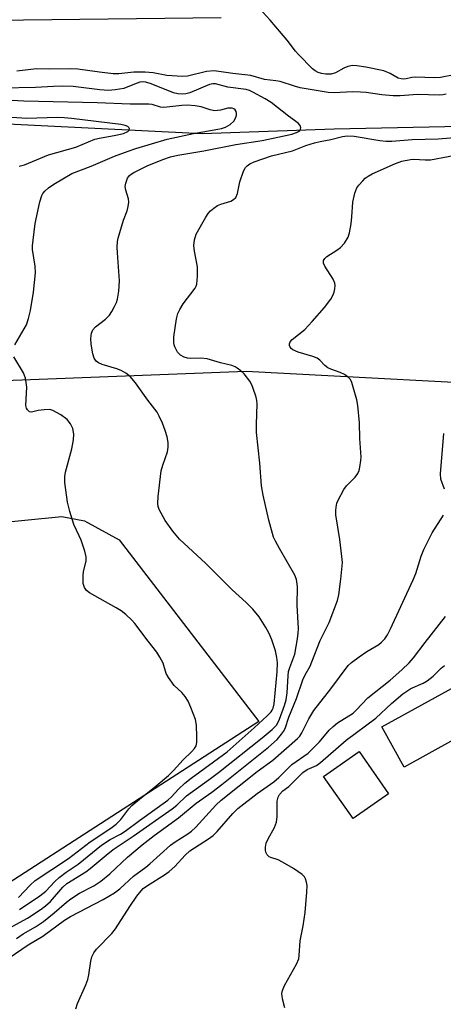
# Model space of a CAD drawing. Units: inches. Extents: x 1315759 to 1321759, y 489449 to 493449.
# Drawn here: x 1317216 to 1317322, y 492514 to 492761 of the extents above; entities that cross this region are included whole.
import ezdxf

# ---------------------------------------------------------------- set-up
doc = ezdxf.new("R2010")
doc.units = ezdxf.units.IN
doc.header["$MEASUREMENT"] = 0
for name, color, linetype in [('BLDG-Footprint', 5, 'Continuous'), ('NTRL-Trees', 3, 'Continuous'), ('TRANS-Parking Lot', 4, 'Continuous'), ('TRANS-Road', 130, 'Continuous'), ('Undefined', 1, 'Continuous')]:
    doc.layers.add(name, color=color, linetype=linetype)

msp = doc.modelspace()

# ---------------------------------------------------------------- linework, layer by layer
at = {"layer": 'BLDG-Footprint'}
for points, elevation in [([(1317331.01, 492583.83), (1317312.4, 492573.57), (1317306.82, 492583.68), (1317325.19, 492593.81), (1317324.42, 492595.21), (1317336.91, 492602.1), (1317342.56, 492591.85), (1317330.31, 492585.1)], 294.26), ([(1317308.5, 492566.86), (1317299.57, 492560.62), (1317292.17, 492571.21), (1317301.1, 492577.45)], 282.79)]:
    msp.add_lwpolyline(points, close=True, dxfattribs=dict(at, elevation=elevation))
at = {"layer": 'NTRL-Trees'}
for points in [[(1316414.42, 492643.6, 0), (1316610.25, 492681.1, 0), (1316769.2, 492657.75, 0), (1316814.42, 492676.93, 0), (1316851.92, 492701.93, 0), (1316910.25, 492722.77, 0), (1316960.25, 492726.93, 0), (1317051.92, 492735.27, 0), (1317206.09, 492735.27, 0), (1317261.69, 492732.49, 0), (1317294.81, 492733.64, 0), (1317346.46, 492734.77, 0), (1317407.4, 492736.49, 0), (1317470.51, 492735.37, 0), (1317522.07, 492732.19, 0), (1317586.34, 492724.96, 0), (1317647.04, 492721.77, 0), (1317707.7, 492714.3, 0), (1317770.42, 492700.31, 0), (1317827.06, 492695.2, 0)], [(1317430.53, 492664.4, 0), (1317272.75, 492672.77, 0), (1317164.42, 492668.6, 0), (1317126.92, 492668.6, 0), (1317119.51, 492662.84, 0), (1317117.38, 492662.75, 0), (1317070.58, 492656.62, 0), (1317015.67, 492636.76, 0), (1316977.18, 492617.5, 0), (1316925.84, 492583.1, 0), (1316877.13, 492549.5, 0), (1316827.56, 492504.78, 0), (1316792.45, 492472.15, 0), (1316764.98, 492432.65, 0), (1316757.06, 492417.34, 0), (1316739.42, 492369.78, 0), (1316690.58, 492305.96, 0), (1316683.4, 492286.97, 0), (1316689.42, 492276.93, 0), (1316658.02, 492163.99, 0), (1316559.03, 491973.82, 0)]]:
    msp.add_polyline3d(points, dxfattribs=at)
at = {"layer": 'TRANS-Parking Lot'}
msp.add_lwpolyline([(1317208.67, 492634.69), (1317226.44, 492636.44), (1317232.17, 492635.3), (1317240.86, 492630.58), (1317275.93, 492584.98), (1317172.03, 492517.9)], dxfattribs=at)
at = {"layer": 'TRANS-Road'}
msp.add_lwpolyline([(1317266.48, 492761.53), (1317167.19, 492760.37), (1317085.37, 492756.8), (1317017.63, 492753.85), (1316933.68, 492748.04), (1316908.61, 492746.15), (1316883.56, 492744.04), (1316858.52, 492741.72), (1316833.5, 492739.18), (1316808.51, 492736.43), (1316785.28, 492734.05), (1316762.07, 492731.46), (1316738.88, 492728.63), (1316715.73, 492725.59), (1316640.37, 492714.88), (1316612.06, 492710.84), (1316583.79, 492706.58), (1316555.55, 492702.13)], dxfattribs=at)
at = {"layer": 'Undefined'}
for points, elevation in [([(1317328.35, 492747.88), (1317321.49, 492746.54), (1317320.01, 492746.5), (1317315.14, 492746.64), (1317314.3, 492746.56), (1317312.92, 492746.23), (1317312.16, 492746.13), (1317311.66, 492746.18), (1317310.92, 492746.41), (1317308.85, 492747.58), (1317307.28, 492748.19), (1317302.8, 492749.16), (1317300.55, 492749.49), (1317299.43, 492749.52), (1317298.27, 492749.32), (1317297.25, 492748.9), (1317295.16, 492747.75), (1317294.08, 492747.41), (1317292.75, 492747.38), (1317291.62, 492747.57), (1317290.8, 492747.81), (1317290.06, 492748.18), (1317289.39, 492748.73), (1317285.92, 492752.32), (1317285.16, 492753.19), (1317283.06, 492755.91), (1317278.79, 492760.9), (1317274.16, 492765.93)], 276), ([(1317322.92, 492742.34), (1317322.08, 492742.16), (1317321.3, 492742.11), (1317315.75, 492742.29), (1317311.37, 492741.98), (1317309.66, 492741.96), (1317306.77, 492742.16), (1317302.84, 492742.76), (1317301.42, 492742.89), (1317299.41, 492742.93), (1317294.82, 492742.72), (1317293.37, 492742.76), (1317286.33, 492743.99), (1317284.88, 492744.36), (1317281.28, 492745.51), (1317280.19, 492745.72), (1317277.38, 492746.05), (1317273.92, 492747.08), (1317269.37, 492747.51), (1317265.92, 492748.06), (1317264.74, 492748.18), (1317262.8, 492748.08), (1317257.98, 492746.92), (1317256.8, 492746.8), (1317252.81, 492747.02), (1317249.42, 492747.73), (1317247.43, 492747.88), (1317244.58, 492747.92), (1317240.8, 492747.48), (1317239.34, 492747.5), (1317235.93, 492747.87), (1317230.51, 492748.61), (1317228.65, 492748.74), (1317223.45, 492748.63), (1317220.09, 492748.76), (1317215.18, 492748.11)], 274), ([(1317215.82, 492537.85), (1317220.94, 492541.26), (1317222.47, 492542.46), (1317224.73, 492544.89), (1317225.79, 492545.86), (1317227.57, 492547.19), (1317230.57, 492549.23), (1317236.44, 492553.93), (1317238.58, 492555.36), (1317241.23, 492556.76), (1317242.34, 492557.44), (1317245.95, 492560.19), (1317253.07, 492565.26), (1317253.98, 492566.06), (1317255.73, 492567.99), (1317257.36, 492569.55), (1317258.9, 492570.76), (1317264.57, 492574.84), (1317267.94, 492577.42), (1317274.77, 492583.37), (1317277.98, 492586.37), (1317278.98, 492587.41), (1317279.3, 492587.86), (1317279.54, 492588.36), (1317279.76, 492589.39), (1317280.54, 492597.43), (1317280.65, 492599.69), (1317280.48, 492601.06), (1317280.11, 492602.72), (1317279.19, 492605.48), (1317278.54, 492607.1), (1317277.69, 492608.59), (1317276, 492611.24), (1317274.39, 492613.2), (1317272.75, 492614.84), (1317269.27, 492618.03), (1317262.58, 492624.64), (1317256.05, 492630.75), (1317254.33, 492632.75), (1317252.42, 492635.39), (1317250.94, 492638.14), (1317250.68, 492638.91), (1317250.57, 492639.71), (1317250.68, 492641.45), (1317251.44, 492647.88), (1317251.82, 492649.29), (1317252.96, 492652.62), (1317253.18, 492653.83), (1317253.15, 492655), (1317252.92, 492656.43), (1317252.44, 492657.97), (1317251.72, 492659.8), (1317250.94, 492661.62), (1317250.4, 492662.61), (1317248.07, 492665.57), (1317244.96, 492669.95), (1317243.6, 492671.52), (1317242.52, 492672.36), (1317241.34, 492673.06), (1317240.25, 492673.47), (1317236.6, 492674.54), (1317235.68, 492674.95), (1317235.08, 492675.42), (1317234.62, 492676.13), (1317234.26, 492677.24), (1317233.82, 492679.61), (1317233.73, 492681.05), (1317233.91, 492682.39), (1317234.26, 492683.21), (1317234.95, 492683.97), (1317237.41, 492685.94), (1317238.41, 492686.91), (1317239.04, 492687.84), (1317239.72, 492689.09), (1317240.2, 492690.12), (1317240.46, 492690.93), (1317240.76, 492692.94), (1317240.97, 492695.56), (1317240.43, 492702.58), (1317240.4, 492704), (1317240.47, 492705.41), (1317240.62, 492706.26), (1317241.01, 492707.66), (1317241.99, 492710.72), (1317242.85, 492713.06), (1317243.13, 492714.15), (1317243.28, 492715.28), (1317243.24, 492716.1), (1317242.51, 492718.25), (1317242.39, 492719.21), (1317242.51, 492720.03), (1317242.75, 492720.83), (1317242.98, 492721.33), (1317243.47, 492721.96), (1317243.87, 492722.32), (1317244.55, 492722.75), (1317247.9, 492724.41), (1317251.79, 492726), (1317253.76, 492726.64), (1317255.56, 492727.05), (1317262.11, 492728.18), (1317270.16, 492729.78), (1317276.74, 492730.77), (1317280.66, 492731.54), (1317284.2, 492732.37), (1317285.35, 492732.72), (1317285.84, 492732.96), (1317286.18, 492733.24), (1317286.38, 492733.57), (1317286.46, 492733.95), (1317286.31, 492734.53), (1317285.81, 492735.08), (1317283.37, 492736.81), (1317278.98, 492740.24), (1317277.51, 492741.2), (1317274.41, 492742.91), (1317273.61, 492743.28), (1317272.72, 492743.54), (1317268.13, 492744.14), (1317265.04, 492744.93), (1317264.34, 492744.94), (1317263.51, 492744.76), (1317258.64, 492742.7), (1317257.57, 492742.43), (1317256.76, 492742.37), (1317255.6, 492742.47), (1317254.53, 492742.74), (1317248.87, 492744.96), (1317247.54, 492745.34), (1317246.77, 492745.42), (1317246.09, 492745.34), (1317245.39, 492745.14), (1317243.08, 492744.19), (1317242.03, 492743.83), (1317239.84, 492743.44), (1317238.19, 492743.29), (1317236.02, 492743.43), (1317229.36, 492744.28), (1317226.7, 492744.41), (1317224.41, 492744.32), (1317219.89, 492744), (1317211.44, 492743.91)], 272), ([(1317214.71, 492679.5), (1317217.57, 492684.51), (1317218.14, 492686.13), (1317218.65, 492688.08), (1317219.36, 492692.71), (1317219.88, 492697.55), (1317219.78, 492699.22), (1317219.11, 492703.42), (1317219.1, 492704.3), (1317219.24, 492705.78), (1317219.8, 492709.92), (1317220.93, 492715.34), (1317221.44, 492716.92), (1317221.71, 492717.42), (1317222.19, 492718.02), (1317223.15, 492718.9), (1317224.44, 492719.82), (1317229, 492722.43), (1317233.82, 492724.29), (1317239.72, 492726.78), (1317243.11, 492728.06), (1317245.01, 492728.7), (1317252.92, 492731.07), (1317259.51, 492732.51), (1317265.67, 492733.55), (1317266.54, 492733.76), (1317267.57, 492734.12), (1317268.77, 492734.75), (1317269.61, 492735.56), (1317270.15, 492736.54), (1317270.3, 492737.06), (1317270.34, 492737.57), (1317270.22, 492738.04), (1317269.96, 492738.44), (1317269.63, 492738.68), (1317269.19, 492738.83), (1317268.18, 492738.85), (1317266.28, 492738.32), (1317264.83, 492738.2), (1317263.74, 492738.4), (1317261.41, 492739.22), (1317259.97, 492739.44), (1317258.05, 492739.57), (1317256.57, 492739.54), (1317253.56, 492739.15), (1317252.09, 492739.06), (1317251.23, 492739.14), (1317249.13, 492739.76), (1317248.3, 492739.87), (1317243.6, 492739.82), (1317235.33, 492740.19), (1317216.96, 492740.59), (1317209.46, 492741)], 270), ([(1317215.76, 492724.34), (1317217.09, 492724.66), (1317223.13, 492727.16), (1317230, 492729.03), (1317234.78, 492731.11), (1317235.93, 492731.37), (1317239.99, 492732.04), (1317241.94, 492732.51), (1317243.08, 492733.03), (1317243.36, 492733.31), (1317243.45, 492733.67), (1317243.33, 492734.01), (1317243.01, 492734.26), (1317242.34, 492734.52), (1317241.28, 492734.75), (1317228.91, 492736.3), (1317227.02, 492736.47), (1317225.31, 492736.53), (1317217.72, 492736.3), (1317213.94, 492736.49)], 268), ([(1317213.97, 492533.55), (1317217.84, 492535.65), (1317221.28, 492537.91), (1317222.41, 492538.77), (1317223.6, 492539.86), (1317226.71, 492543.43), (1317227.71, 492544.36), (1317232.5, 492547.31), (1317233.6, 492548.14), (1317237.6, 492551.47), (1317239.4, 492552.84), (1317244.4, 492556.22), (1317254.18, 492563.06), (1317255.31, 492564.01), (1317257.77, 492566.37), (1317263.83, 492570.69), (1317265.82, 492572.2), (1317276.77, 492580.88), (1317279.24, 492582.94), (1317280.36, 492584.1), (1317280.79, 492584.8), (1317281.13, 492585.57), (1317282.37, 492589.03), (1317282.78, 492590.39), (1317283.03, 492592.16), (1317283.26, 492596.42), (1317283.4, 492597.52), (1317283.68, 492598.56), (1317284.92, 492601.91), (1317285.59, 492605.69), (1317285.79, 492607.15), (1317285.85, 492608.3), (1317285.58, 492614.13), (1317285.63, 492618.85), (1317285.39, 492620.57), (1317284.97, 492621.71), (1317281.11, 492628.35), (1317280.1, 492630.19), (1317279.62, 492631.27), (1317278.43, 492635.49), (1317277.02, 492641.8), (1317276.62, 492644.1), (1317276.21, 492649.76), (1317275.36, 492657.45), (1317275.34, 492659.46), (1317275.5, 492664.67), (1317275.44, 492665.53), (1317275.26, 492666.36), (1317274.43, 492668.81), (1317274.08, 492669.6), (1317273.64, 492670.35), (1317272.22, 492672.19), (1317271.37, 492672.98), (1317270.45, 492673.67), (1317269.96, 492673.95), (1317269.14, 492674.26), (1317266.29, 492674.98), (1317262.94, 492675.98), (1317261.37, 492676.11), (1317258.85, 492676.06), (1317258.01, 492676.16), (1317257.2, 492676.38), (1317256.3, 492676.88), (1317255.54, 492677.66), (1317254.82, 492678.94), (1317254.64, 492679.49), (1317254.58, 492680.04), (1317254.63, 492681.46), (1317254.89, 492683.75), (1317255.26, 492686.03), (1317255.62, 492687.37), (1317256.09, 492688.36), (1317256.97, 492689.79), (1317259.97, 492693.67), (1317260.22, 492694.16), (1317260.37, 492694.69), (1317260.56, 492696.7), (1317260.56, 492699.02), (1317259.77, 492702.97), (1317259.61, 492704.39), (1317259.76, 492705.82), (1317260.22, 492707.21), (1317262.59, 492711.52), (1317263.24, 492712.46), (1317263.81, 492713.06), (1317264.66, 492713.78), (1317265.56, 492714.41), (1317266.35, 492714.75), (1317268.9, 492715.51), (1317269.6, 492715.91), (1317270.16, 492716.45), (1317270.59, 492717.48), (1317271.16, 492720.36), (1317272.04, 492723.03), (1317272.6, 492723.98), (1317273, 492724.39), (1317273.7, 492724.9), (1317274.77, 492725.38), (1317279.1, 492726.91), (1317284.4, 492728.11), (1317287.7, 492729.46), (1317289.89, 492730.18), (1317291.28, 492730.53), (1317294, 492731.01), (1317296.95, 492731.74), (1317298.1, 492731.94), (1317299.87, 492731.86), (1317306.3, 492730.72), (1317307.85, 492730.54), (1317309.27, 492730.59), (1317314.45, 492731.03), (1317320.95, 492731.13), (1317327.11, 492731.68)], 274), ([(1317215.06, 492530.58), (1317216.73, 492531.68), (1317219.88, 492533.45), (1317221.86, 492534.78), (1317224.53, 492536.95), (1317227.63, 492539.66), (1317228.77, 492540.51), (1317230.91, 492541.89), (1317234.47, 492543.78), (1317236.27, 492544.95), (1317238.5, 492546.74), (1317242.98, 492550.95), (1317246.67, 492554.06), (1317249.68, 492556.42), (1317255.78, 492560.82), (1317260.17, 492564.48), (1317264.12, 492567.3), (1317266.62, 492569.21), (1317278.38, 492578.58), (1317280.54, 492580.48), (1317281.65, 492581.79), (1317282.13, 492582.5), (1317282.5, 492583.27), (1317283.47, 492586.1), (1317285.34, 492590.76), (1317286.98, 492595.45), (1317287.55, 492596.7), (1317288.78, 492598.9), (1317289.27, 492599.93), (1317291.29, 492605.28), (1317293.57, 492609.85), (1317295.66, 492615.32), (1317295.97, 492616.74), (1317296.51, 492620.71), (1317296.8, 492623.17), (1317296.9, 492624.89), (1317296.79, 492626.34), (1317296.26, 492630.66), (1317295.28, 492636.85), (1317295.22, 492637.95), (1317295.3, 492638.72), (1317295.53, 492639.74), (1317295.8, 492640.5), (1317297.3, 492643.23), (1317297.95, 492644.11), (1317300.12, 492646.3), (1317300.8, 492647.21), (1317301.09, 492647.96), (1317301.28, 492648.77), (1317301.53, 492650.43), (1317301.58, 492651.28), (1317301.3, 492655.96), (1317301.19, 492659.95), (1317300.79, 492664.26), (1317300.5, 492665.71), (1317299.64, 492668.89), (1317299.28, 492670.02), (1317298.9, 492670.79), (1317298.37, 492671.39), (1317297.46, 492672.01), (1317296.38, 492672.51), (1317294, 492673.35), (1317293.28, 492673.69), (1317292.47, 492674.32), (1317291.2, 492675.67), (1317290.53, 492676.13), (1317289.47, 492676.54), (1317285.8, 492677.67), (1317284.47, 492678.25), (1317284.04, 492678.57), (1317283.77, 492678.9), (1317283.62, 492679.31), (1317283.61, 492679.77), (1317283.77, 492680.24), (1317284.27, 492680.85), (1317287.43, 492683.37), (1317289.29, 492685.32), (1317292.43, 492688.88), (1317293.97, 492690.9), (1317294.53, 492691.85), (1317294.81, 492692.67), (1317294.99, 492693.53), (1317295.07, 492694.39), (1317295.02, 492694.94), (1317294.57, 492695.98), (1317292.45, 492699.24), (1317292.17, 492699.96), (1317292.15, 492700.62), (1317292.45, 492701.16), (1317292.99, 492701.65), (1317295.5, 492703.21), (1317296.44, 492703.9), (1317297.4, 492705), (1317298.35, 492706.47), (1317298.71, 492707.56), (1317299.08, 492709.86), (1317299.29, 492711.6), (1317299.53, 492715.27), (1317300.03, 492717.51), (1317300.52, 492718.83), (1317301.01, 492719.55), (1317302.01, 492720.66), (1317302.65, 492721.27), (1317303.36, 492721.8), (1317304.41, 492722.35), (1317310.22, 492725), (1317311.83, 492725.52), (1317314.02, 492725.96), (1317314.86, 492726.02), (1317317.66, 492725.87), (1317319.03, 492725.93), (1317327.89, 492727.53)], 276), ([(1317215.61, 492540.86), (1317218.54, 492543.91), (1317219.82, 492545.07), (1317228.18, 492550.6), (1317233.55, 492554.79), (1317238.8, 492558.27), (1317240.13, 492559.26), (1317241.28, 492560.44), (1317243.3, 492563.09), (1317244.05, 492563.9), (1317245.93, 492565.54), (1317250.18, 492568.89), (1317253.28, 492571.47), (1317254.47, 492572.66), (1317256.95, 492575.41), (1317259.04, 492577.37), (1317259.77, 492578.19), (1317260.16, 492578.87), (1317260.33, 492579.68), (1317260.35, 492581.11), (1317260.25, 492584.03), (1317260, 492585.46), (1317258.89, 492588.49), (1317258.2, 492590.11), (1317257.47, 492591.28), (1317256.59, 492592.3), (1317254.69, 492594.02), (1317253.21, 492596.03), (1317252.7, 492597), (1317251.88, 492599.63), (1317251.1, 492601.16), (1317250.36, 492602.39), (1317248.12, 492605.12), (1317244.8, 492609.55), (1317244.01, 492610.4), (1317242.52, 492611.8), (1317241.39, 492612.71), (1317240.13, 492613.5), (1317233.4, 492617.25), (1317232.65, 492617.84), (1317232.14, 492618.58), (1317231.87, 492619.58), (1317231.79, 492621.52), (1317231.94, 492622.65), (1317232.57, 492625.2), (1317232.56, 492626.32), (1317232.21, 492627.71), (1317231.3, 492630.48), (1317230.86, 492631.55), (1317229.48, 492634.4), (1317228.45, 492637.71), (1317227.93, 492639.98), (1317227.27, 492644.96), (1317227.27, 492646.41), (1317227.42, 492647.55), (1317228.97, 492653.42), (1317229.44, 492655.65), (1317229.47, 492657.07), (1317229.22, 492658.47), (1317228.63, 492659.69), (1317227.79, 492660.75), (1317226.2, 492661.91), (1317224.24, 492663), (1317223.45, 492663.22), (1317222.02, 492663.2), (1317220.57, 492662.99), (1317218.88, 492662.55), (1317218.32, 492662.69), (1317217.83, 492663.15), (1317217.61, 492663.56), (1317217.46, 492664.26), (1317217.65, 492668.86), (1317217.53, 492670), (1317217.32, 492671.12), (1317216.82, 492672.46), (1317214.46, 492676.49)], 270), ([(1317322.55, 492643.25), (1317321.64, 492645.75), (1317321.54, 492647.16), (1317322.34, 492657.27)], 278), ([(1317213.27, 492525.71), (1317218.02, 492528.96), (1317221.72, 492531.17), (1317227.14, 492535.13), (1317228.62, 492536.03), (1317236.83, 492540.32), (1317239.7, 492542.03), (1317241.03, 492543.05), (1317244.43, 492546.2), (1317247.53, 492548.42), (1317248.55, 492549.24), (1317253.78, 492553.93), (1317254.93, 492554.77), (1317258.13, 492556.81), (1317259.06, 492557.47), (1317260.11, 492558.44), (1317265.15, 492564.02), (1317266.44, 492565.27), (1317275.49, 492572.43), (1317279.4, 492575.28), (1317285.65, 492580.76), (1317286.18, 492581.35), (1317286.76, 492582.16), (1317288.44, 492585.62), (1317289.69, 492587.76), (1317293.97, 492593.15), (1317298.35, 492599.03), (1317299.18, 492599.83), (1317301.07, 492601.2), (1317303.02, 492602.52), (1317306.07, 492604.34), (1317306.74, 492604.9), (1317307.52, 492605.76), (1317308.2, 492606.71), (1317309.01, 492608.27), (1317314.68, 492620.53), (1317315.32, 492622.09), (1317316.67, 492626.5), (1317317.31, 492628.12), (1317319.4, 492632.29), (1317322.29, 492636.76)], 278), ([(1317230.03, 492512.88), (1317230.44, 492514.27), (1317232.49, 492518.92), (1317233, 492520.28), (1317233.24, 492521.41), (1317233.75, 492524.85), (1317234.02, 492525.95), (1317234.51, 492526.94), (1317235.18, 492527.84), (1317239.03, 492531.84), (1317239.96, 492532.94), (1317243.56, 492538.56), (1317245.33, 492541.15), (1317246.36, 492542.49), (1317246.93, 492543.07), (1317248, 492543.88), (1317252.24, 492546.51), (1317253.43, 492547.34), (1317254.82, 492548.62), (1317257.45, 492551.49), (1317258.64, 492552.57), (1317263.29, 492555.52), (1317264.45, 492556.37), (1317265.5, 492557.38), (1317269.39, 492561.91), (1317270.64, 492563.15), (1317275.5, 492566.92), (1317279.66, 492569.85), (1317280.97, 492570.97), (1317284.21, 492574.2), (1317288.29, 492577.08), (1317291.12, 492579.85), (1317293.62, 492582.78), (1317294.57, 492583.77), (1317295.7, 492584.63), (1317299.58, 492587.1), (1317300.34, 492587.8), (1317303.26, 492590.94), (1317308.88, 492595.32), (1317311.82, 492597.94), (1317313.69, 492599.74), (1317314.78, 492600.97), (1317317.68, 492604.83), (1317322.79, 492611.34)], 280), ([(1317282.45, 492513.18), (1317281.85, 492515.39), (1317281.71, 492516.76), (1317281.87, 492517.53), (1317282.37, 492518.77), (1317285.38, 492524.14), (1317285.94, 492525.46), (1317286.07, 492526.29), (1317286.28, 492529.93), (1317287.09, 492533.71), (1317287.59, 492537.1), (1317287.99, 492542.16), (1317288.05, 492543.87), (1317287.93, 492544.72), (1317287.68, 492545.52), (1317287.41, 492545.99), (1317286.83, 492546.58), (1317284.62, 492548.08), (1317281.85, 492549.74), (1317280.81, 492550.25), (1317278.95, 492550.84), (1317278.48, 492551.07), (1317278.01, 492551.54), (1317277.68, 492552.22), (1317277.59, 492552.7), (1317277.58, 492553.47), (1317277.77, 492554.5), (1317278.24, 492555.52), (1317279.87, 492558.42), (1317280.39, 492559.73), (1317280.55, 492561.16), (1317280.51, 492565.02), (1317280.77, 492565.98), (1317281.12, 492566.65), (1317281.97, 492567.6), (1317283.42, 492568.67), (1317284.05, 492569.23), (1317286.19, 492571.47), (1317286.98, 492572.19), (1317288.08, 492572.92), (1317290.36, 492573.97), (1317291.4, 492574.68), (1317297.87, 492580.34), (1317305.32, 492585.79), (1317309.25, 492589.49), (1317312.06, 492591.94), (1317314.12, 492593.3), (1317317.16, 492594.64), (1317318.14, 492595.16), (1317319.68, 492596.34), (1317321.7, 492598.33), (1317322.54, 492599.06)], 282)]:
    msp.add_lwpolyline(points, dxfattribs=dict(at, elevation=elevation))

doc.saveas('drawing.dxf')
